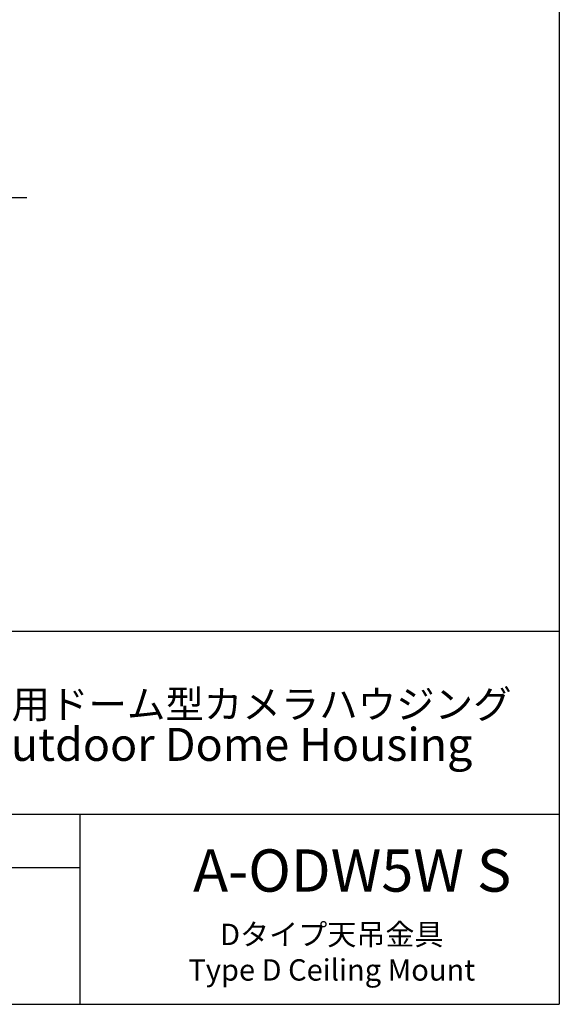
# Model space of a CAD drawing. Units: millimetres. Extents: x 104 to 1092, y 44 to 1434.
# Drawn here: x 700 to 1004, y 44 to 598 of the extents above; entities that cross this region are included whole.
import ezdxf

# ---------------------------------------------------------------- set-up
doc = ezdxf.new("R2010")
doc.units = ezdxf.units.MM
doc.header["$LTSCALE"] = 5
doc.layers.add('WAKU', color=7, linetype='Continuous')
doc.styles.add('SLDTEXTSTYLE0', font='TXT', dxfattribs={"width": 0.7, "bigfont": 'bigfont'})
doc.styles.add('SLDTEXTSTYLE1', font='TXT', dxfattribs={"width": 0.65, "bigfont": 'bigfont'})

# ---------------------------------------------------------------- blocks, each defined once
blk = doc.blocks.new('SW_NOTE_8')
at = {"layer": 'WAKU', "color": 0, "attachment_point": 2, "style": 'SLDTEXTSTYLE0'}
for s, insert, char_height in [('屋外用ドーム型カメラハウジング', (113.61, 20.46), 15.875), ('Outdoor Dome Housing', (114.67, -0.82), 18.5208)]:
    blk.add_mtext(s, dxfattribs=dict(at, insert=insert, char_height=char_height))
blk = doc.blocks.new('SW_CENTERMARKSYMBOL_29')
at = {"layer": 'WAKU', "color": 0}
for p, q in [((0, 3.57), (0, 88.03)), ((-3.57, 0), (-126.54, 0)), ((0, 0), (-1.79, 0)), ((0, 0), (0, 1.79)), ((0, 0), (0, -1.79)), ((0, 0), (1.79, 0)), ((3.57, 0), (93.23, 0)), ((0, -3.57), (0, -87.5))]:
    blk.add_line(p, q, dxfattribs=at)

msp = doc.modelspace()

# ---------------------------------------------------------------- linework, layer by layer
at = {"layer": 'WAKU', "lineweight": 25}
for p, q in [((1003.6213, 1434.1914), (1003.6213, 44.1914)), ((103.6213, 254.1914), (1003.6213, 254.1914)), ((493.6213, 151.1914), (1003.6213, 151.1914)), ((733.6213, 151.1914), (733.6213, 44.1914)), ((103.6213, 44.1914), (1003.6213, 44.1914))]:
    msp.add_line(p, q, dxfattribs=at)
at = {"layer": 'WAKU'}
msp.add_line((493.6213, 121.1914), (733.6213, 121.1914), dxfattribs=at)

# ---------------------------------------------------------------- block references
msp.add_blockref('SW_CENTERMARKSYMBOL_29', (610.5017, 498.1513), dxfattribs=at)
at = {"layer": 'WAKU', "color": 7}
msp.add_blockref('SW_NOTE_8', (700.6717, 200.5005), dxfattribs=at)

# ---------------------------------------------------------------- texts
at = {"layer": 'WAKU'}
for s, insert, char_height, attachment_point, style in [('A-ODW5W S', (797.3872, 131.3719), 23.8125, 1, 'SLDTEXTSTYLE0'), ('Dタイプ天吊金具\\PType D Ceiling Mount', (875.4912, 89.528), 12, 2, 'SLDTEXTSTYLE1')]:
    msp.add_mtext(s, dxfattribs=dict(at, insert=insert, char_height=char_height, attachment_point=attachment_point, style=style))

doc.saveas('drawing.dxf')
